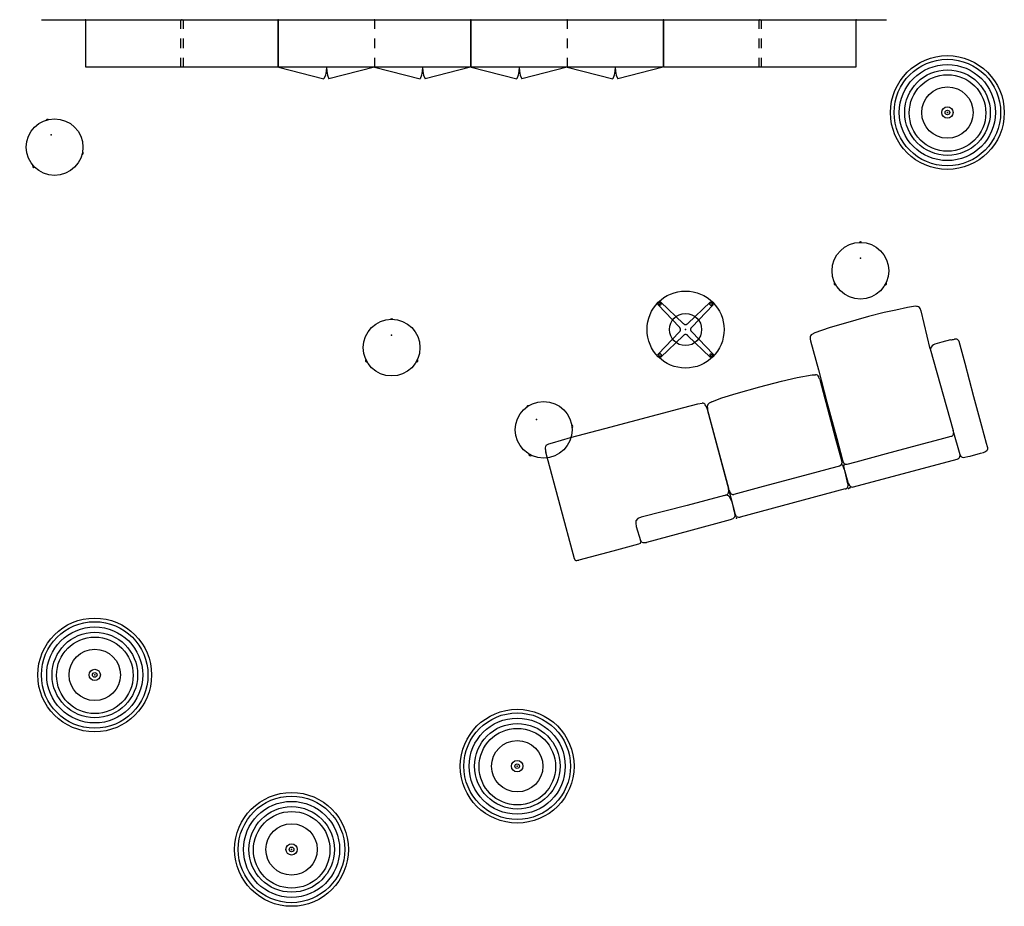
# Model space of a CAD drawing. Units: inches. Extents: x -776 to 408, y 150 to 533.
# Drawn here: x -776 to -469, y 257 to 533 of the extents above; entities that cross this region are included whole.
import ezdxf

# ---------------------------------------------------------------- set-up
doc = ezdxf.new("R2010")
doc.units = ezdxf.units.IN
doc.header["$MEASUREMENT"] = 0
for name, color, linetype in [('SEAT', 5, 'Continuous'), ('STORAGE', 4, 'Continuous'), ('TABLE', 6, 'Continuous'), ('WALL', 7, 'Continuous')]:
    doc.layers.add(name, color=color, linetype=linetype)

# ---------------------------------------------------------------- blocks, each defined once
blk = doc.blocks.new('LMGN00_0P')
at = {"layer": 'SEAT'}
for centre, radius in [((0, 0), 17.72), ((-0.01, 0, 0), 16.59), ((0, 0, 0), 14.96), ((0.03, -0.01, 0), 13.32), ((0.04, -0.13, 0), 11.92), ((0, 0, 0), 8), ((0, 0.01, 0), 1.76), ((0, 0, 0), 0.715)]:
    blk.add_circle(centre, radius, dxfattribs=at)
blk.add_point((0, 0), dxfattribs=at)
blk = doc.blocks.new('6275989_0p')
at = {"layer": 'TABLE'}
blk.add_circle((0.01, -3.92), 8.83, dxfattribs=at)
for centre, radius, start, end in [((0.01, 4.51), 0.531, 48.1336, 131.8335), ((-7.71, -7.93), 0.463, 132.7015, 282.1908), ((7.71, -7.93), 0.463, 259.5887, 45.4234)]:
    blk.add_arc(centre, radius, start, end, dxfattribs=at)
blk.add_point((0, 0), dxfattribs=at)
blk = doc.blocks.new('lccl500_2124lng_0p')
at = {"layer": 'TABLE'}
for p, q in [((-1.93, 0.76), (-8.57, 7.69)), ((-7.69, 8.57), (-0.76, 1.93)), ((-7.62, 6.71), (-7.62, 6.71)), ((0.76, 1.93), (7.69, 8.57)), ((8.57, 7.69), (1.93, 0.76)), ((6.71, 7.62), (6.71, 7.62)), ((7.62, 6.71), (7.62, 6.71)), ((-1.93, 0.76), (-1.93, 0.76)), ((-0.76, 1.93), (-0.76, 1.93)), ((0.76, 1.93), (0.76, 1.93)), ((1.93, 0.76), (1.93, 0.76)), ((-8.57, -7.69), (-1.93, -0.76)), ((-0.76, -1.93), (-7.69, -8.57)), ((-1.93, -0.76), (-1.93, -0.76)), ((-0.76, -1.93), (-0.76, -1.93)), ((0.76, -1.93), (0.76, -1.93)), ((7.69, -8.57), (0.76, -1.93)), ((1.93, -0.76), (1.93, -0.76)), ((1.93, -0.76), (8.57, -7.69)), ((-7.62, -6.71), (-7.62, -6.71)), ((-6.71, -7.62), (-6.71, -7.62)), ((6.71, -7.62), (6.71, -7.62)), ((7.62, -6.71), (7.62, -6.71))]:
    blk.add_line(p, q, dxfattribs=at)
for points in [[(-8.57, 7.69, -0.092657), (-8.57, 7.71, -0.065675), (-8.57, 7.72, -0.058859), (-8.57, 7.75, -0.022986), (-8.57, 7.76, -0.029353), (-8.56, 7.79, -0.028755), (-8.53, 7.84, -0.012328), (-8.51, 7.88, -0.023533), (-8.43, 8, -0.01108), (-8.36, 8.07, -0.019371), (-8.22, 8.22)], [(-8.51, 7.77, -0.114406), (-8.5, 7.83, -0.038804), (-8.48, 7.86)], [(-7.61, 7.78, -0.307151), (-7.78, 7.61, -0.04241), (-7.82, 7.6, -0.030569), (-7.87, 7.61, -0.036344), (-7.96, 7.62, -0.015985), (-8.01, 7.64, -0.007667), (-8.07, 7.65, 0.004361), (-8.16, 7.68, 0.016265), (-8.23, 7.7, 0.02977), (-8.3, 7.72, 0.053285), (-8.39, 7.72, -0.010376), (-8.42, 7.72, -0.040316), (-8.45, 7.72, -0.117469), (-8.49, 7.73, -0.246375), (-8.51, 7.77, -0.076218)], [(-8.22, 8.22, -0.037134), (-7.95, 8.46, -0.020972), (-7.86, 8.52, -0.024289), (-7.81, 8.55, -0.027521), (-7.77, 8.57, -0.053641), (-7.74, 8.57, -0.039293), (-7.72, 8.57, -0.062559), (-7.71, 8.57, -0.089348), (-7.69, 8.57)], [(-7.61, 7.78, 0.04241), (-7.6, 7.82, 0.030569), (-7.61, 7.87, 0.036344), (-7.62, 7.96, 0.015985), (-7.64, 8.01, 0.007667), (-7.65, 8.07, -0.004361), (-7.68, 8.16, -0.016265), (-7.7, 8.23, -0.02977), (-7.72, 8.3, -0.053285), (-7.72, 8.39, 0.010376), (-7.72, 8.42, 0.040316), (-7.72, 8.45, 0.11984), (-7.73, 8.49, 0.246375), (-7.77, 8.51, 0.076218), (-7.8, 8.51, 0.053859), (-7.83, 8.5, 0.038804), (-7.86, 8.48)], [(7.78, 7.61, -0.294461), (7.61, 7.77, -0.04241), (7.61, 7.82, -0.030569), (7.61, 7.86, -0.036344), (7.62, 7.95, -0.015985), (7.64, 8.01, -0.007667), (7.65, 8.06, 0.004361), (7.68, 8.15, 0.016265), (7.7, 8.22, 0.02977), (7.71, 8.29, 0.053285), (7.71, 8.38, -0.010376), (7.71, 8.41, -0.040316), (7.71, 8.44, -0.046606), (7.72, 8.46, -0.067511), (7.73, 8.48, -0.246375), (7.77, 8.51, -0.076218), (7.79, 8.5, -0.053859), (7.82, 8.49, -0.038804), (7.86, 8.47)], [(7.69, 8.57, -0.093043), (7.71, 8.57, -0.065727), (7.72, 8.57, -0.058857), (7.75, 8.57, -0.023006), (7.76, 8.57, -0.02949), (7.79, 8.56, -0.028892), (7.84, 8.53, -0.012238), (7.88, 8.51, -0.02374), (8, 8.43, -0.007143), (8.04, 8.39, -0.022548), (8.22, 8.22)], [(7.79, 7.61, 0.04241), (7.83, 7.6, 0.030569), (7.88, 7.6, 0.036344), (7.96, 7.62, 0.015985), (8.02, 7.64, 0.007667), (8.08, 7.66, -0.004361), (8.16, 7.69, -0.016265), (8.23, 7.71, -0.02977), (8.31, 7.72, -0.053285), (8.39, 7.73, 0.010376), (8.42, 7.72, 0.040316), (8.45, 7.73, 0.067222), (8.48, 7.73, 0.350506), (8.52, 7.79)], [(8.22, 8.22, -0.037147), (8.46, 7.95, -0.020969), (8.52, 7.86, -0.024291), (8.55, 7.81, -0.02753), (8.57, 7.77, -0.053666)], [(8.5, 7.84, 0.030545), (8.48, 7.87)], [(8.52, 7.79, 0.131493), (8.5, 7.84, 0.049996)], [(8.57, 7.71, -0.089282), (8.57, 7.69)], [(8.57, 7.69, 0.00037), (8.57, 7.69)], [(-1.55, 0, 0.074263), (-1.58, 0.22, 0.035485), (-1.63, 0.35, 0.036542), (-1.73, 0.51, 0.042811), (-1.93, 0.76)], [(-0.76, 1.93, 0.036796), (-0.56, 1.76, 0.038626), (-0.37, 1.64, 0.033182), (-0.24, 1.59, 0.077145), (-0.01, 1.55, 0.005236), (0, 1.55)], [(0, 1.55, 0.074263), (0.22, 1.58, 0.035485), (0.35, 1.63, 0.036542), (0.51, 1.73, 0.042811), (0.76, 1.93)], [(1.93, 0.76, 0.036796), (1.76, 0.56, 0.038626), (1.64, 0.37, 0.033182), (1.59, 0.24, 0.077145), (1.55, 0.01, 0.005236), (1.55, 0)], [(-1.93, -0.76, 0.036796), (-1.76, -0.56, 0.038626), (-1.64, -0.37, 0.033182), (-1.59, -0.24, 0.077145), (-1.55, -0.01, 0.005236), (-1.55, 0)], [(0, -1.55, 0.074263), (-0.22, -1.58, 0.035485), (-0.35, -1.63, 0.036542), (-0.51, -1.73, 0.042811), (-0.76, -1.93)], [(0.76, -1.93, 0.036796), (0.56, -1.76, 0.038626), (0.37, -1.64, 0.033182), (0.24, -1.59, 0.077145), (0.01, -1.55, 0.005236), (0, -1.55)], [(1.55, 0, 0.074263), (1.58, -0.22, 0.035485), (1.63, -0.35, 0.036542), (1.73, -0.51, 0.042811), (1.93, -0.76)], [(-8.22, -8.22, -0.037147), (-8.46, -7.95, -0.020969), (-8.52, -7.86, -0.024291), (-8.55, -7.81, -0.02753), (-8.57, -7.77, -0.053666), (-8.57, -7.74, -0.11041), (-8.57, -7.71, -0.089282), (-8.57, -7.69)], [(-8.57, -7.69, 0.00037), (-8.57, -7.69)], [(-7.78, -7.61, 0.04241), (-7.82, -7.6, 0.030569), (-7.87, -7.61, 0.036344), (-7.96, -7.62, 0.015985), (-8.01, -7.64, 0.007667), (-8.07, -7.65, -0.004361), (-8.16, -7.68, -0.016265), (-8.23, -7.7, -0.02977), (-8.3, -7.72, -0.053285), (-8.39, -7.72, 0.010376), (-8.42, -7.72, 0.040316), (-8.45, -7.72, 0.046606), (-8.47, -7.72, 0.067511), (-8.49, -7.73, 0.246375), (-8.51, -7.77, 0.076218), (-8.51, -7.8, 0.053859), (-8.5, -7.83, 0.038804), (-8.48, -7.86)], [(-7.69, -8.57, -0.093043), (-7.71, -8.57, -0.065727), (-7.72, -8.57, -0.058857), (-7.75, -8.57, -0.023006), (-7.76, -8.57, -0.02949), (-7.79, -8.56, -0.028892), (-7.84, -8.53, -0.012238), (-7.88, -8.51, -0.02374), (-8, -8.43, -0.007143), (-8.04, -8.39, -0.022548), (-8.22, -8.22)], [(-7.78, -7.61, -0.310544), (-7.61, -7.78, -0.04241), (-7.6, -7.82, -0.030569), (-7.61, -7.87, -0.036344), (-7.62, -7.96, -0.015985), (-7.64, -8.01, -0.007667), (-7.65, -8.07, 0.004361), (-7.68, -8.16, 0.016265), (-7.7, -8.23, 0.02977), (-7.72, -8.3, 0.053285), (-7.72, -8.39, -0.010376), (-7.72, -8.42, -0.040316), (-7.72, -8.45, -0.124878), (-7.73, -8.49, -0.246375), (-7.77, -8.51, -0.076218), (-7.8, -8.51, -0.053859), (-7.83, -8.5, -0.038804), (-7.86, -8.48)], [(7.61, -7.78, 0.04241), (7.6, -7.82, 0.030569), (7.61, -7.87, 0.036344), (7.62, -7.96, 0.015985), (7.64, -8.01, 0.007667), (7.65, -8.07, -0.004361), (7.68, -8.16, -0.016265), (7.7, -8.23, -0.02977), (7.72, -8.3, -0.053285), (7.72, -8.39, 0.010376), (7.72, -8.42, 0.040316), (7.72, -8.45, 0.046606), (7.72, -8.47, 0.067511), (7.73, -8.49, 0.246375), (7.77, -8.51, 0.076218), (7.8, -8.51, 0.053859), (7.83, -8.5, 0.038804), (7.86, -8.48)], [(7.62, -7.77, -0.291242), (7.78, -7.61, -0.04241), (7.82, -7.6, -0.030569), (7.87, -7.61, -0.036344), (7.96, -7.62, -0.015985), (8.01, -7.64, -0.007667), (8.07, -7.65, 0.004361), (8.16, -7.68, 0.016265), (8.23, -7.7, 0.02977), (8.3, -7.72, 0.053285), (8.39, -7.72, -0.010376), (8.42, -7.72, -0.040316), (8.45, -7.72, -0.046606), (8.47, -7.72, -0.067511), (8.49, -7.73, -0.246375), (8.51, -7.77, -0.121707), (8.5, -7.83, -0.038804), (8.48, -7.86)], [(8.22, -8.22, -0.037134), (7.95, -8.46, -0.020972), (7.86, -8.52, -0.024289), (7.81, -8.55, -0.027521), (7.77, -8.57, -0.053641), (7.74, -8.57, -0.039293), (7.72, -8.57, -0.062559), (7.71, -8.57, -0.089348)], [(8.57, -7.69, -0.092657), (8.57, -7.71, -0.132515), (8.57, -7.75, -0.022986), (8.57, -7.76, -0.029353), (8.56, -7.79, -0.028755), (8.53, -7.84, -0.012328), (8.51, -7.88, -0.023533), (8.43, -8, -0.01108), (8.36, -8.07, -0.019371), (8.22, -8.22)], [(8.57, -7.69, -0.00037), (8.57, -7.69)]]:
    blk.add_lwpolyline(points, format="xyb", dxfattribs=at)
for radius in [12, 5]:
    blk.add_circle((0, 0), radius, dxfattribs=at)
for centre, radius, start, end in [((-6.53, 6.53), 2.36, 124.436, 145.564), ((6.55, 6.5), 2.36, 35.4298, 56.5577), ((8.43, 7.72), 0.142, 352.5792, 29.5766), ((-6.53, -6.53), 2.36, 214.436, 235.564), ((7.73, -8.51), 0.0666, 236.3521, 249.5207), ((6.53, -6.53), 2.36, 304.436, 325.564)]:
    blk.add_arc(centre, radius, start, end, dxfattribs=at)
blk.add_point((0, 0), dxfattribs=at)
blk = doc.blocks.new('3MAGS826204_0P')
at = {"layer": 'SEAT'}
for p, q in [((-42.98, 0.08), (-43.47, -0.01)), ((-42.07, 0.11), (-42.98, 0.08)), ((-38.73, 0.13), (-42.07, 0.11)), ((-38, 0.1), (-38.73, 0.13)), ((-37.01, 0.02), (-38, 0.1)), ((-44.66, -1.22), (-44.64, -2.36)), ((-44.64, -2.36), (-44.62, -7.92)), ((-43.47, -0.01), (-44.17, -0.24)), ((-35.77, -1.08), (-35.85, -0.56)), ((-35.56, -0.47), (-35.77, -1.08)), ((-35.77, -1.08), (-35.65, -8.94)), ((-1.19, -0.02), (-34.53, -0.02)), ((0.07, -1.8), (0.12, -3.29)), ((0.13, -6.04), (0.04, -7.02)), ((0.12, -3.29), (0.16, -5.63)), ((0.16, -5.63), (0.13, -6.04)), ((-44.62, -7.92), (-44.62, -17.4)), ((-35.39, -35.36), (-35.65, -8.94)), ((-31.04, -7.35), (-34.6, -7.35)), ((-23.74, -7.36), (-31.04, -7.35)), ((-13.71, -7.37), (-23.74, -7.36)), ((-3.99, -7.35), (-13.71, -7.37)), ((-1.07, -7.34), (-3.99, -7.35)), ((-0.46, -7.53), (-1.07, -7.34)), ((-0.01, -8.92), (-0.12, -8.06)), ((-0.01, -15.91), (-0.01, -8.92)), ((-44.62, -17.4), (-44.64, -28.11)), ((-0.01, -27.67), (-0.01, -15.91)), ((-44.64, -28.11), (-44.61, -35.25)), ((-0.04, -38.02), (-0.01, -27.67)), ((-42.22, -36.39), (-39.4, -36.4)), ((-39.4, -36.4), (-37.15, -36.37)), ((-35.39, -35.36), (-35.65, -47.48)), ((-0.01, -47.42), (-0.04, -38.02)), ((-33.76, -49.46), (-31.89, -49.65)), ((-31.89, -49.65), (-28.12, -49.77)), ((-28.12, -49.77), (-24.41, -49.96)), ((-24.41, -49.96), (-19.44, -50.09)), ((-19.44, -50.09), (-15.28, -50.03)), ((-15.28, -50.03), (-6.66, -49.85)), ((-6.66, -49.85), (-1.92, -49.44)), ((-1.92, -49.44), (-0.93, -49.24))]:
    blk.add_line(p, q, dxfattribs=at)
for centre, radius, start, end in [((-37.01, -1.51), 1.53, 60.501, 90.1401), ((-43.78, -1.04), 0.892, 116.0995, 191.3619), ((-37.02, -1.39), 1.42, 35.4557, 57.9227), ((-34.53, -1.44), 1.42, 90.0018, 136.4763), ((-1.08, -1.13), 1.11, 36.4908, 95.4857), ((-2.42, -1.6), 2.5, 355.3132, 26.8538), ((-40.82, -7.87), 5.28, 348.346, 357.7685), ((-34.97, -8.1), 0.58, 138.6167, 177.7685), ((-34.6, -8.42), 1.07, 90.0458, 138.6167), ((-1.39, -8.63), 1.43, 37.7989, 49.9695), ((-0.46, -7.35), 0.357, 294.335, 323.2709), ((-0.77, -8.15), 0.648, 7.6247, 37.7989), ((-1.05, -6.92), 1.09, 323.2709, 354.443), ((-43.62, -35.25), 0.991, 180.2404, 236.7433), ((-43.38, -34.89), 1.42, 236.7433, 268.4942), ((-43.78, -50.04), 13.74, 83.4995, 88.4942), ((-37.16, -34.32), 2.05, 270.2848, 329.4672), ((-32.71, -47.55), 2.94, 178.5179, 195.8378), ((-34.3, -48), 1.29, 195.8378, 252.4914), ((-1.13, -48.22), 1.04, 281.4592, 352.2476), ((-14.84, -46.35), 14.87, 352.2476, 355.8758), ((-32.41, -42.03), 7.56, 252.4914, 259.726)]:
    blk.add_arc(centre, radius, start, end, dxfattribs=at)
blk.add_point((0, 0), dxfattribs=at)
blk = doc.blocks.new('3MAGS196304_0P')
at = {"layer": 'SEAT'}
for p, q in [((-0.2, -1.88), (-0.25, -3.36)), ((1.06, -0.09), (34.9, -0.09)), ((35.92, -0.54), (36.13, -1.15)), ((36.13, -1.15), (36.01, -9.01)), ((-0.25, -3.36), (-0.29, -5.7)), ((-0.29, -5.7), (-0.26, -6.11)), ((-0.26, -6.11), (-0.17, -7.09)), ((-0.12, -8.99), (-0.01, -8.13)), ((-0.12, -15.98), (-0.12, -8.99)), ((0.33, -7.6), (0.94, -7.41)), ((0.94, -7.41), (3.86, -7.42)), ((3.86, -7.42), (8.97, -7.44)), ((8.97, -7.44), (25.5, -7.43)), ((25.5, -7.43), (31.41, -7.42)), ((31.41, -7.42), (34.96, -7.42)), ((36.01, -9.01), (36.01, -35.1)), ((-0.12, -27.74), (-0.12, -15.98)), ((-0.09, -28.94), (-0.12, -27.74)), ((-0.12, -35.05), (-0.09, -28.94)), ((1.79, -37.06), (0.8, -36.86)), ((6.53, -37.48), (1.79, -37.06)), ((11.54, -37.66), (6.53, -37.48)), ((18.45, -37.72), (11.54, -37.66)), ((26.17, -37.59), (18.45, -37.72)), ((30.82, -37.4), (26.17, -37.59)), ((32.25, -37.28), (30.82, -37.4)), ((34.12, -37.09), (32.25, -37.28))]:
    blk.add_line(p, q, dxfattribs=at)
for centre, radius, start, end in [((2.29, -1.67), 2.5, 153.1462, 184.6868), ((0.95, -1.2), 1.11, 84.5143, 143.5092), ((34.9, -1.51), 1.42, 43.5237, 89.9982), ((0.92, -6.99), 1.09, 185.557, 216.7291), ((0.64, -8.22), 0.648, 142.2011, 172.3753), ((0.33, -7.42), 0.357, 216.7291, 245.665), ((1.26, -8.7), 1.43, 130.0305, 142.2011), ((34.96, -8.49), 1.07, 41.3833, 89.9542), ((35.33, -8.17), 0.58, 2.2315, 41.3833), ((41.18, -7.94), 5.28, 182.2315, 191.654), ((14.71, -33.98), 14.87, 184.1242, 187.7524), ((1, -35.85), 1.04, 187.7524, 258.5408), ((34.66, -35.63), 1.29, 287.5086, 344.1622), ((33.07, -35.18), 2.94, 344.1622, 1.4821), ((32.78, -29.65), 7.56, 280.274, 287.5086)]:
    blk.add_arc(centre, radius, start, end, dxfattribs=at)
blk.add_point((0, 0), dxfattribs=at)
blk = doc.blocks.new('3MAGS930204_0P')
at = {"layer": 'SEAT'}
for p, q in [((1.09, -0.06), (1.98, 0.06)), ((1.98, 0.06), (15.44, 0.06)), ((15.44, 0.06), (29.04, 0.06)), ((0.08, -4.5), (0.13, -2.88)), ((0.13, -2.88), (0.14, -2.13)), ((0.14, -2.13), (0.26, -1.03)), ((0.26, -1.03), (0.5, -0.43)), ((0.5, -0.43), (1.09, -0.06)), ((30.41, -0.43), (30.63, -1.03)), ((30.63, -1.03), (30.65, -0.52)), ((30.8, -5.54), (30.63, -1.03)), ((31.01, -0.17), (31.56, -0.08)), ((31.58, -0.08), (39.83, -0.01)), ((39.83, -0.01), (50.75, -0.08)), ((52, -0.84), (52, -18.03)), ((0.13, -5.56), (0.08, -4.5)), ((30.65, -6.56), (30.8, -5.54)), ((0.54, -7.37), (1.09, -7.73)), ((1.09, -7.73), (1.38, -7.77)), ((1.7, -7.76), (13.82, -7.73)), ((13.82, -7.73), (28.55, -7.9)), ((29.68, -7.81), (30.45, -7.25)), ((30.45, -7.25), (30.65, -6.56)), ((0.03, -25.97), (0, -9.6)), ((52, -18.03), (52, -35.23)), ((0.01, -35.24), (0.03, -25.97)), ((2.43, -37.46), (1.06, -37.29)), ((6.91, -37.53), (2.43, -37.46)), ((32.37, -37.52), (6.91, -37.53)), ((43.4, -37.57), (32.37, -37.52)), ((49.25, -37.5), (43.4, -37.57)), ((50.4, -37.43), (49.25, -37.5)), ((51.32, -37.28), (50.4, -37.43))]:
    blk.add_line(p, q, dxfattribs=at)
for centre, radius, start, end in [((29.04, -2.1), 2.16, 50.7678, 89.9942), ((31.02, -0.54), 0.368, 91.7058, 177.9101), ((50.71, -7.48), 7.4, 85.0026, 89.6302), ((51.27, -1.07), 0.96, 69.8679, 85.0026), ((51.32, -0.92), 0.799, 53.6065, 69.8679), ((51.57, -0.59), 0.388, 16.8453, 53.6065), ((50.32, -0.96), 1.69, 4.3016, 16.8453), ((5.22, -5.36), 5.1, 182.2925, 203.248), ((2.96, -9.59), 2.96, 157.4757, 180.0988), ((1.11, -8.82), 0.954, 126.4187, 157.4757), ((1.38, -9.19), 1.42, 103.3941, 126.4187), ((1.55, -9.89), 2.14, 85.8945, 103.3941), ((28.55, -1.13), 6.78, 270, 279.5905), ((2.17, -35.43), 2.17, 175.0919, 194.0123), ((42.38, -25.39), 43.61, 194.0123, 194.8499), ((1.18, -36.32), 0.982, 194.8499, 262.9184), ((50.27, -36.07), 1.6, 310.7997, 342.5008), ((47.62, -35.23), 4.39, 342.5008, 0.0002)]:
    blk.add_arc(centre, radius, start, end, dxfattribs=at)
blk.add_point((0, 0), dxfattribs=at)
blk = doc.blocks.new('VFV43C_WM1560L03_0P')
at = {"layer": 'STORAGE'}
for p, q in [((29.62, 0, 0), (29.62, -2.88, 0)), ((30.38, 0, 0), (30.38, -2.88, 0)), ((29.62, -5.88, 0), (29.62, -8.88, 0)), ((30.38, -5.88, 0), (30.38, -8.88, 0)), ((29.62, -11.88, 0), (29.62, -14.75)), ((30.38, -11.88, 0), (30.38, -14.75))]:
    blk.add_line(p, q, dxfattribs=at)
blk.add_lwpolyline([(0.1, 0), (59.9, 0), (59.9, -14.75), (0.1, -14.75)], close=True, dxfattribs=at)
for p in [(0, 0), (30, 0, 0), (60, 0, 0)]:
    blk.add_point(p, dxfattribs=at)
blk = doc.blocks.new('VFV43H_WM1560L03L_0P')
at = {"layer": 'STORAGE'}
for p, q in [((0.1, 0, 0), (59.9, 0, 0)), ((0.1, -14.75, 0), (0.1, 0, 0)), ((30, 0), (30, -2.88)), ((59.9, 0, 0), (59.9, -14.75, 0)), ((30, -5.88), (30, -8.88)), ((30, -11.88), (30, -14.75, 0)), ((0.1, -14.75, 0), (14.27, -18.41, 0)), ((59.9, -14.75, 0), (0.1, -14.75, 0)), ((15.05, -14.75, 0), (15.14, -16, 0)), ((30, -14.75, 0), (15.83, -18.41, 0)), ((30, -14.75, 0), (44.17, -18.41, 0)), ((44.95, -14.75, 0), (45.04, -16, 0)), ((59.9, -14.75, 0), (45.73, -18.41, 0)), ((15.14, -16, 0), (15.4, -17.23, 0)), ((15.4, -17.23, 0), (15.83, -18.41, 0)), ((45.04, -16, 0), (45.3, -17.23, 0)), ((45.3, -17.23, 0), (45.73, -18.41, 0))]:
    blk.add_line(p, q, dxfattribs=at)
at = {"layer": 'STORAGE', "extrusion": (0, 0, -1)}
for p, q in [((15.05, -14.75, 0), (14.96, -16, 0)), ((44.95, -14.75, 0), (44.86, -16, 0)), ((14.7, -17.23, 0), (14.27, -18.41, 0)), ((14.96, -16, 0), (14.7, -17.23, 0)), ((44.6, -17.23, 0), (44.17, -18.41, 0)), ((44.86, -16, 0), (44.6, -17.23, 0))]:
    blk.add_line(p, q, dxfattribs=at)
at = {"layer": 'STORAGE'}
for p in [(0, 0), (30, 0), (60, 0, 0)]:
    blk.add_point(p, dxfattribs=at)

msp = doc.modelspace()

# ---------------------------------------------------------------- linework, layer by layer
at = {"layer": 'WALL'}
msp.add_lwpolyline([(-768.99, 533.01), (-505.92, 533.01)], dxfattribs=at)

# ---------------------------------------------------------------- block references
for name, p in [('VFV43C_WM1560L03_0P', (-755.33, 533.01)), ('VFV43H_WM1560L03L_0P', (-695.33, 533.01)), ('VFV43H_WM1560L03L_0P', (-635.33, 533.01)), ('VFV43C_WM1560L03_0P', (-575.33, 533.01)), ('LMGN00_0P', (-486.95, 504.09)), ('6275989_0p', (-514.03, 458.74)), ('lccl500_2124lng_0p', (-568.48, 436.51)), ('6275989_0p', (-660.01, 434.8)), ('LMGN00_0P', (-752.45, 328.94)), ('LMGN00_0P', (-620.9, 300.52)), ('LMGN00_0P', (-691.16, 274.61))]:
    msp.add_blockref(name, p)
for name, p, rotation in [('6275989_0p', (-765.98, 497.1), 15), ('3MAGS826204_0P', (-517.29, 387.2), 195), ('3MAGS196304_0P', (-517.73, 387.05), 195), ('6275989_0p', (-614.86, 408.53), 34), ('3MAGS930204_0P', (-552.65, 377.79), 195)]:
    msp.add_blockref(name, p, dxfattribs=dict(rotation=rotation))

doc.saveas('drawing.dxf')
